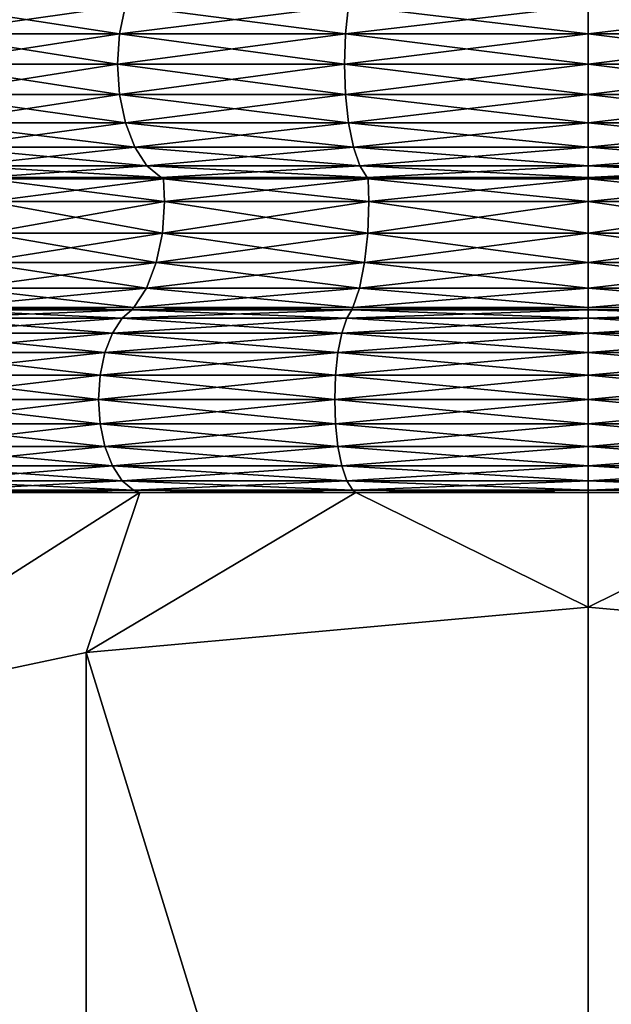
# Model space of a CAD drawing. Extents: x -1.3 to 1.7, y -35.5 to 0.
# Drawn here: x -0.5 to 0.3, y -3.8 to -2.6 of the extents above; entities that cross this region are included whole.
import ezdxf

# ---------------------------------------------------------------- set-up
doc = ezdxf.new("R2010")
doc.units = 0
doc.header["$MEASUREMENT"] = 0
doc.layers.add('DEFAULT', color=7, linetype='CONTINUOUS')

msp = doc.modelspace()

# ---------------------------------------------------------------- linework, layer by layer
at = {"layer": 'DEFAULT'}
for points in [[(-0.3761, -2.5444, 1.0729), (-0.6239, -2.5444, 0.8827), (-0.6347, -2.581, 0.8934)], [(-0.3761, -2.5444, 1.0729), (-0.6347, -2.581, 0.8934), (-0.3837, -2.581, 1.086)], [(-0.6239, -2.5444, -0.8097), (-0.3837, -2.581, -1.013), (-0.6347, -2.581, -0.8204)], [(-0.6239, -2.5444, -0.8097), (-0.3761, -2.5444, -0.9998), (-0.3837, -2.581, -1.013)], [(-0.0875, -2.5444, 1.1924), (-0.3761, -2.5444, 1.0729), (-0.3837, -2.581, 1.086)], [(-0.0875, -2.5444, 1.1924), (-0.3837, -2.581, 1.086), (-0.0914, -2.581, 1.2071)], [(-0.0914, -2.581, -1.134), (-0.3837, -2.581, -1.013), (-0.3761, -2.5444, -0.9998)], [(-0.0875, -2.5444, -1.1194), (-0.0914, -2.581, -1.134), (-0.3761, -2.5444, -0.9998)], [(0.2222, -2.581, -1.1753), (-0.0914, -2.581, -1.134), (-0.0875, -2.5444, -1.1194)], [(0.2222, -2.5444, 1.2332), (-0.0875, -2.5444, 1.1924), (-0.0914, -2.581, 1.2071)], [(0.2222, -2.5444, 1.2332), (-0.0914, -2.581, 1.2071), (0.2222, -2.581, 1.2484)], [(0.2222, -2.5444, -1.1602), (0.2222, -2.581, -1.1753), (-0.0875, -2.5444, -1.1194)], [(0.2222, -2.5444, -1.1602), (0.532, -2.5444, -1.1194), (0.5359, -2.581, -1.134)], [(0.2222, -2.5444, -1.1602), (0.5359, -2.581, -1.134), (0.2222, -2.581, -1.1753)], [(0.532, -2.5444, 1.1924), (0.2222, -2.5444, 1.2332), (0.2222, -2.581, 1.2484)], [(0.532, -2.5444, 1.1924), (0.2222, -2.581, 1.2484), (0.5359, -2.581, 1.2071)], [(-0.3863, -2.6203, 1.0905), (-0.3837, -2.581, 1.086), (-0.6383, -2.6203, 0.8971)], [(-0.3837, -2.581, 1.086), (-0.6347, -2.581, 0.8934), (-0.6383, -2.6203, 0.8971)], [(-0.6383, -2.6203, -0.824), (-0.6347, -2.581, -0.8204), (-0.3863, -2.6203, -1.0174)], [(-0.6347, -2.581, -0.8204), (-0.3837, -2.581, -1.013), (-0.3863, -2.6203, -1.0174)], [(-0.0927, -2.6203, 1.2121), (-0.0914, -2.581, 1.2071), (-0.3863, -2.6203, 1.0905)], [(-0.0914, -2.581, 1.2071), (-0.3837, -2.581, 1.086), (-0.3863, -2.6203, 1.0905)], [(-0.0927, -2.6203, -1.139), (-0.3863, -2.6203, -1.0174), (-0.3837, -2.581, -1.013)], [(-0.0914, -2.581, -1.134), (-0.0927, -2.6203, -1.139), (-0.3837, -2.581, -1.013)], [(0.2222, -2.6203, -1.1805), (-0.0927, -2.6203, -1.139), (-0.0914, -2.581, -1.134)], [(0.2222, -2.6203, 1.2535), (0.2222, -2.581, 1.2484), (-0.0927, -2.6203, 1.2121)], [(0.2222, -2.581, 1.2484), (-0.0914, -2.581, 1.2071), (-0.0927, -2.6203, 1.2121)], [(0.2222, -2.581, -1.1753), (0.2222, -2.6203, -1.1805), (-0.0914, -2.581, -1.134)], [(0.2222, -2.6203, -1.1805), (0.2222, -2.581, -1.1753), (0.5372, -2.6203, -1.139)], [(0.5372, -2.6203, 1.2121), (0.5359, -2.581, 1.2071), (0.2222, -2.6203, 1.2535)], [(0.5359, -2.581, 1.2071), (0.2222, -2.581, 1.2484), (0.2222, -2.6203, 1.2535)], [(0.2222, -2.581, -1.1753), (0.5359, -2.581, -1.134), (0.5372, -2.6203, -1.139)], [(-0.3863, -2.6203, 1.0905), (-0.6383, -2.6203, 0.8971), (-0.6347, -2.6596, 0.8934)], [(-0.6383, -2.6203, -0.824), (-0.3863, -2.6203, -1.0174), (-0.3837, -2.6596, -1.013)], [(-0.6383, -2.6203, -0.824), (-0.3837, -2.6596, -1.013), (-0.6347, -2.6596, -0.8204)], [(-0.3863, -2.6203, 1.0905), (-0.6347, -2.6596, 0.8934), (-0.3837, -2.6596, 1.086)], [(-0.0927, -2.6203, 1.2121), (-0.3863, -2.6203, 1.0905), (-0.3837, -2.6596, 1.086)], [(-0.0927, -2.6203, -1.139), (-0.0914, -2.6596, -1.134), (-0.3863, -2.6203, -1.0174)], [(-0.0914, -2.6596, -1.134), (-0.3837, -2.6596, -1.013), (-0.3863, -2.6203, -1.0174)], [(-0.0927, -2.6203, 1.2121), (-0.3837, -2.6596, 1.086), (-0.0914, -2.6596, 1.2071)], [(0.2222, -2.6203, -1.1805), (0.2222, -2.6596, -1.1753), (-0.0927, -2.6203, -1.139)], [(0.2222, -2.6596, -1.1753), (-0.0914, -2.6596, -1.134), (-0.0927, -2.6203, -1.139)], [(0.2222, -2.6203, 1.2535), (-0.0927, -2.6203, 1.2121), (-0.0914, -2.6596, 1.2071)], [(0.2222, -2.6203, 1.2535), (-0.0914, -2.6596, 1.2071), (0.2222, -2.6596, 1.2484)], [(0.2222, -2.6203, -1.1805), (0.5372, -2.6203, -1.139), (0.5359, -2.6596, -1.134)], [(0.2222, -2.6203, -1.1805), (0.5359, -2.6596, -1.134), (0.2222, -2.6596, -1.1753)], [(0.5372, -2.6203, 1.2121), (0.2222, -2.6203, 1.2535), (0.2222, -2.6596, 1.2484)], [(0.5372, -2.6203, 1.2121), (0.2222, -2.6596, 1.2484), (0.5359, -2.6596, 1.2071)], [(-0.3837, -2.6596, 1.086), (-0.6347, -2.6596, 0.8934), (-0.6239, -2.6962, 0.8827)], [(-0.6239, -2.6962, -0.8097), (-0.6347, -2.6596, -0.8204), (-0.3761, -2.6962, -0.9998)], [(-0.6347, -2.6596, -0.8204), (-0.3837, -2.6596, -1.013), (-0.3761, -2.6962, -0.9998)], [(-0.3761, -2.6962, 1.0729), (-0.3837, -2.6596, 1.086), (-0.6239, -2.6962, 0.8827)], [(-0.0914, -2.6596, 1.2071), (-0.3837, -2.6596, 1.086), (-0.3761, -2.6962, 1.0729)], [(-0.0875, -2.6962, -1.1194), (-0.3761, -2.6962, -0.9998), (-0.3837, -2.6596, -1.013)], [(-0.0875, -2.6962, -1.1194), (-0.3837, -2.6596, -1.013), (-0.0914, -2.6596, -1.134)], [(-0.0875, -2.6962, 1.1924), (-0.0914, -2.6596, 1.2071), (-0.3761, -2.6962, 1.0729)], [(0.2222, -2.6596, -1.1753), (0.2222, -2.6962, -1.1602), (-0.0914, -2.6596, -1.134)], [(0.2222, -2.6962, -1.1602), (-0.0875, -2.6962, -1.1194), (-0.0914, -2.6596, -1.134)], [(0.2222, -2.6596, 1.2484), (-0.0914, -2.6596, 1.2071), (-0.0875, -2.6962, 1.1924)], [(0.2222, -2.6962, 1.2332), (0.2222, -2.6596, 1.2484), (-0.0875, -2.6962, 1.1924)], [(0.2222, -2.6962, -1.1602), (0.2222, -2.6596, -1.1753), (0.532, -2.6962, -1.1194)], [(0.532, -2.6962, 1.1924), (0.5359, -2.6596, 1.2071), (0.2222, -2.6962, 1.2332)], [(0.5359, -2.6596, 1.2071), (0.2222, -2.6596, 1.2484), (0.2222, -2.6962, 1.2332)], [(0.2222, -2.6596, -1.1753), (0.5359, -2.6596, -1.134), (0.532, -2.6962, -1.1194)], [(-0.3761, -2.6962, 1.0729), (-0.6239, -2.6962, 0.8827), (-0.6069, -2.7276, 0.8657)], [(-0.6239, -2.6962, -0.8097), (-0.3761, -2.6962, -0.9998), (-0.364, -2.7276, -0.9789)], [(-0.6239, -2.6962, -0.8097), (-0.364, -2.7276, -0.9789), (-0.6069, -2.7276, -0.7926)], [(-0.3761, -2.6962, 1.0729), (-0.6069, -2.7276, 0.8657), (-0.364, -2.7276, 1.052)], [(-0.0812, -2.7276, -1.0961), (-0.364, -2.7276, -0.9789), (-0.3761, -2.6962, -0.9998)], [(-0.0812, -2.7276, -1.0961), (-0.3761, -2.6962, -0.9998), (-0.0875, -2.6962, -1.1194)], [(-0.0875, -2.6962, 1.1924), (-0.3761, -2.6962, 1.0729), (-0.364, -2.7276, 1.052)], [(-0.0875, -2.6962, 1.1924), (-0.364, -2.7276, 1.052), (-0.0812, -2.7276, 1.1691)], [(0.2222, -2.6962, -1.1602), (0.2222, -2.7276, -1.136), (-0.0875, -2.6962, -1.1194)], [(0.2222, -2.7276, -1.136), (-0.0812, -2.7276, -1.0961), (-0.0875, -2.6962, -1.1194)], [(0.2222, -2.6962, 1.2332), (-0.0875, -2.6962, 1.1924), (-0.0812, -2.7276, 1.1691)], [(0.2222, -2.6962, 1.2332), (-0.0812, -2.7276, 1.1691), (0.2222, -2.7276, 1.2091)], [(0.2222, -2.6962, -1.1602), (0.532, -2.6962, -1.1194), (0.5257, -2.7276, -1.0961)], [(0.2222, -2.6962, -1.1602), (0.5257, -2.7276, -1.0961), (0.2222, -2.7276, -1.136)], [(0.532, -2.6962, 1.1924), (0.2222, -2.6962, 1.2332), (0.2222, -2.7276, 1.2091)], [(0.532, -2.6962, 1.1924), (0.2222, -2.7276, 1.2091), (0.5257, -2.7276, 1.1691)], [(-0.5847, -2.7517, 0.8434), (-0.364, -2.7276, 1.052), (-0.6069, -2.7276, 0.8657)], [(-0.5847, -2.7517, -0.7704), (-0.6069, -2.7276, -0.7926), (-0.3483, -2.7517, -0.9517)], [(-0.3483, -2.7517, -0.9517), (-0.6069, -2.7276, -0.7926), (-0.364, -2.7276, -0.9789)], [(-0.3483, -2.7517, 1.0248), (-0.364, -2.7276, 1.052), (-0.5847, -2.7517, 0.8434)], [(-0.0812, -2.7276, -1.0961), (-0.0731, -2.7517, -1.0657), (-0.364, -2.7276, -0.9789)], [(-0.3483, -2.7517, 1.0248), (-0.0812, -2.7276, 1.1691), (-0.364, -2.7276, 1.052)], [(-0.3483, -2.7517, -0.9517), (-0.364, -2.7276, -0.9789), (-0.0731, -2.7517, -1.0657)], [(-0.0731, -2.7517, 1.1388), (-0.0812, -2.7276, 1.1691), (-0.3483, -2.7517, 1.0248)], [(0.2222, -2.7276, -1.136), (0.2222, -2.7517, -1.1046), (-0.0812, -2.7276, -1.0961)], [(-0.0812, -2.7276, -1.0961), (0.2222, -2.7517, -1.1046), (-0.0731, -2.7517, -1.0657)], [(-0.0731, -2.7517, 1.1388), (0.2222, -2.7276, 1.2091), (-0.0812, -2.7276, 1.1691)], [(0.2222, -2.7517, 1.1777), (0.2222, -2.7276, 1.2091), (-0.0731, -2.7517, 1.1388)], [(0.2222, -2.7517, -1.1046), (0.2222, -2.7276, -1.136), (0.5176, -2.7517, -1.0657)], [(0.5176, -2.7517, 1.1388), (0.5257, -2.7276, 1.1691), (0.2222, -2.7517, 1.1777)], [(0.2222, -2.7517, 1.1777), (0.5257, -2.7276, 1.1691), (0.2222, -2.7276, 1.2091)], [(0.2222, -2.7276, -1.136), (0.5257, -2.7276, -1.0961), (0.5176, -2.7517, -1.0657)], [(-0.5588, -2.7669, -0.7445), (-0.5847, -2.7517, -0.7704), (-0.33, -2.7669, -0.92)], [(-0.5588, -2.7669, 0.8176), (-0.3483, -2.7517, 1.0248), (-0.5847, -2.7517, 0.8434)], [(-0.5847, -2.7517, -0.7704), (-0.3483, -2.7517, -0.9517), (-0.33, -2.7669, -0.92)], [(-0.5588, -2.7669, 0.8176), (-0.33, -2.7669, 0.9931), (-0.3483, -2.7517, 1.0248)], [(-0.0636, -2.7669, -1.0304), (-0.33, -2.7669, -0.92), (-0.3483, -2.7517, -0.9517)], [(-0.0636, -2.7669, -1.0304), (-0.3483, -2.7517, -0.9517), (-0.0731, -2.7517, -1.0657)], [(-0.0731, -2.7517, 1.1388), (-0.3483, -2.7517, 1.0248), (-0.33, -2.7669, 0.9931)], [(-0.0636, -2.7669, 1.1034), (-0.0731, -2.7517, 1.1388), (-0.33, -2.7669, 0.9931)], [(-0.0636, -2.7669, -1.0304), (-0.0731, -2.7517, -1.0657), (0.2222, -2.7669, -1.068)], [(-0.0636, -2.7669, 1.1034), (0.2222, -2.7517, 1.1777), (-0.0731, -2.7517, 1.1388)], [(-0.0731, -2.7517, -1.0657), (0.2222, -2.7517, -1.1046), (0.2222, -2.7669, -1.068)], [(-0.0636, -2.7669, 1.1034), (0.2222, -2.7669, 1.1411), (0.2222, -2.7517, 1.1777)], [(0.5081, -2.7669, -1.0304), (0.2222, -2.7669, -1.068), (0.2222, -2.7517, -1.1046)], [(0.5081, -2.7669, -1.0304), (0.2222, -2.7517, -1.1046), (0.5176, -2.7517, -1.0657)], [(0.5081, -2.7669, 1.1034), (0.5176, -2.7517, 1.1388), (0.2222, -2.7669, 1.1411)], [(0.5176, -2.7517, 1.1388), (0.2222, -2.7517, 1.1777), (0.2222, -2.7669, 1.1411)], [(-0.5543, -2.7684, -0.74), (-0.5588, -2.7669, -0.7445), (-0.3268, -2.7684, -0.9145)], [(-0.5588, -2.7669, -0.7445), (-0.33, -2.7669, -0.92), (-0.3268, -2.7684, -0.9145)], [(-0.5588, -2.7669, 0.8176), (-0.5543, -2.7684, 0.813), (-0.33, -2.7669, 0.9931)], [(-0.3268, -2.7684, 0.9876), (-0.33, -2.7669, 0.9931), (-0.5543, -2.7684, 0.813)], [(-0.5543, -2.7684, 0.813), (-0.5523, -2.7977, 0.8111), (-0.3268, -2.7684, 0.9876)], [(-0.5523, -2.7977, -0.7381), (-0.5543, -2.7684, -0.74), (-0.3255, -2.7977, -0.9121)], [(-0.5543, -2.7684, -0.74), (-0.3268, -2.7684, -0.9145), (-0.3255, -2.7977, -0.9121)], [(-0.5523, -2.7977, 0.8111), (-0.3255, -2.7977, 0.9852), (-0.3268, -2.7684, 0.9876)], [(-0.0636, -2.7669, -1.0304), (-0.062, -2.7684, -1.0242), (-0.33, -2.7669, -0.92)], [(-0.0636, -2.7669, 1.1034), (-0.33, -2.7669, 0.9931), (-0.3268, -2.7684, 0.9876)], [(-0.3268, -2.7684, -0.9145), (-0.33, -2.7669, -0.92), (-0.062, -2.7684, -1.0242)], [(-0.062, -2.7684, 1.0973), (-0.0636, -2.7669, 1.1034), (-0.3268, -2.7684, 0.9876)], [(-0.062, -2.7684, -1.0242), (-0.0613, -2.7977, -1.0216), (-0.3268, -2.7684, -0.9145)], [(-0.0613, -2.7977, -1.0216), (-0.3255, -2.7977, -0.9121), (-0.3268, -2.7684, -0.9145)], [(-0.062, -2.7684, 1.0973), (-0.3268, -2.7684, 0.9876), (-0.3255, -2.7977, 0.9852)], [(-0.0613, -2.7977, 1.0946), (-0.062, -2.7684, 1.0973), (-0.3255, -2.7977, 0.9852)], [(-0.062, -2.7684, -1.0242), (-0.0636, -2.7669, -1.0304), (0.2222, -2.7684, -1.0616)], [(-0.0636, -2.7669, -1.0304), (0.2222, -2.7669, -1.068), (0.2222, -2.7684, -1.0616)], [(-0.0636, -2.7669, 1.1034), (-0.062, -2.7684, 1.0973), (0.2222, -2.7669, 1.1411)], [(0.2222, -2.7684, 1.1347), (0.2222, -2.7669, 1.1411), (-0.062, -2.7684, 1.0973)], [(-0.062, -2.7684, 1.0973), (-0.0613, -2.7977, 1.0946), (0.2222, -2.7684, 1.1347)], [(-0.0613, -2.7977, -1.0216), (-0.062, -2.7684, -1.0242), (0.2222, -2.7977, -1.0589)], [(0.2222, -2.7684, -1.0616), (0.2222, -2.7977, -1.0589), (-0.062, -2.7684, -1.0242)], [(-0.0613, -2.7977, 1.0946), (0.2222, -2.7977, 1.132), (0.2222, -2.7684, 1.1347)], [(0.5081, -2.7669, -1.0304), (0.5065, -2.7684, -1.0242), (0.2222, -2.7669, -1.068)], [(0.5065, -2.7684, 1.0973), (0.5081, -2.7669, 1.1034), (0.2222, -2.7684, 1.1347)], [(0.5081, -2.7669, 1.1034), (0.2222, -2.7669, 1.1411), (0.2222, -2.7684, 1.1347)], [(0.2222, -2.7684, -1.0616), (0.2222, -2.7669, -1.068), (0.5065, -2.7684, -1.0242)], [(0.5058, -2.7977, 1.0946), (0.5065, -2.7684, 1.0973), (0.2222, -2.7977, 1.132)], [(0.5065, -2.7684, -1.0242), (0.5058, -2.7977, -1.0216), (0.2222, -2.7684, -1.0616)], [(0.5058, -2.7977, -1.0216), (0.2222, -2.7977, -1.0589), (0.2222, -2.7684, -1.0616)], [(0.5065, -2.7684, 1.0973), (0.2222, -2.7684, 1.1347), (0.2222, -2.7977, 1.132)], [(-0.5523, -2.7977, 0.8111), (-0.5562, -2.8388, 0.8149), (-0.3255, -2.7977, 0.9852)], [(-0.5523, -2.7977, -0.7381), (-0.3282, -2.8388, -0.9168), (-0.5562, -2.8388, -0.7419)], [(-0.3282, -2.8388, 0.9899), (-0.3255, -2.7977, 0.9852), (-0.5562, -2.8388, 0.8149)], [(-0.5523, -2.7977, -0.7381), (-0.3255, -2.7977, -0.9121), (-0.3282, -2.8388, -0.9168)], [(-0.0613, -2.7977, 1.0946), (-0.3255, -2.7977, 0.9852), (-0.3282, -2.8388, 0.9899)], [(-0.0613, -2.7977, 1.0946), (-0.3282, -2.8388, 0.9899), (-0.0627, -2.8388, 1.0998)], [(-0.3282, -2.8388, -0.9168), (-0.3255, -2.7977, -0.9121), (-0.0627, -2.8388, -1.0268)], [(-0.0613, -2.7977, -1.0216), (-0.0627, -2.8388, -1.0268), (-0.3255, -2.7977, -0.9121)], [(-0.0613, -2.7977, 1.0946), (-0.0627, -2.8388, 1.0998), (0.2222, -2.7977, 1.132)], [(-0.0613, -2.7977, -1.0216), (0.2222, -2.8388, -1.0643), (-0.0627, -2.8388, -1.0268)], [(0.2222, -2.8388, 1.1374), (0.2222, -2.7977, 1.132), (-0.0627, -2.8388, 1.0998)], [(-0.0613, -2.7977, -1.0216), (0.2222, -2.7977, -1.0589), (0.2222, -2.8388, -1.0643)], [(0.5058, -2.7977, 1.0946), (0.2222, -2.7977, 1.132), (0.2222, -2.8388, 1.1374)], [(0.5058, -2.7977, 1.0946), (0.2222, -2.8388, 1.1374), (0.5072, -2.8388, 1.0998)], [(0.5058, -2.7977, -1.0216), (0.5072, -2.8388, -1.0268), (0.2222, -2.7977, -1.0589)], [(0.2222, -2.8388, -1.0643), (0.2222, -2.7977, -1.0589), (0.5072, -2.8388, -1.0268)], [(-0.3282, -2.8388, 0.9899), (-0.5562, -2.8388, 0.8149), (-0.5674, -2.877, 0.8261)], [(-0.3282, -2.8388, 0.9899), (-0.5674, -2.877, 0.8261), (-0.3361, -2.877, 1.0036)], [(-0.3361, -2.877, -0.9305), (-0.5674, -2.877, -0.7531), (-0.5562, -2.8388, -0.7419)], [(-0.3282, -2.8388, -0.9168), (-0.3361, -2.877, -0.9305), (-0.5562, -2.8388, -0.7419)], [(-0.3282, -2.8388, -0.9168), (-0.0668, -2.877, -1.0421), (-0.3361, -2.877, -0.9305)], [(-0.3282, -2.8388, 0.9899), (-0.3361, -2.877, 1.0036), (-0.0627, -2.8388, 1.0998)], [(-0.3361, -2.877, 1.0036), (-0.0668, -2.877, 1.1152), (-0.0627, -2.8388, 1.0998)], [(-0.3282, -2.8388, -0.9168), (-0.0627, -2.8388, -1.0268), (-0.0668, -2.877, -1.0421)], [(0.2222, -2.8388, 1.1374), (-0.0627, -2.8388, 1.0998), (-0.0668, -2.877, 1.1152)], [(0.2222, -2.8388, 1.1374), (-0.0668, -2.877, 1.1152), (0.2222, -2.877, 1.1532)], [(0.2222, -2.877, -1.0801), (-0.0668, -2.877, -1.0421), (-0.0627, -2.8388, -1.0268)], [(0.2222, -2.8388, -1.0643), (0.2222, -2.877, -1.0801), (-0.0627, -2.8388, -1.0268)], [(0.2222, -2.8388, -1.0643), (0.5072, -2.8388, -1.0268), (0.5113, -2.877, -1.0421)], [(0.2222, -2.8388, -1.0643), (0.5113, -2.877, -1.0421), (0.2222, -2.877, -1.0801)], [(0.2222, -2.8388, 1.1374), (0.2222, -2.877, 1.1532), (0.5072, -2.8388, 1.0998)], [(0.2222, -2.877, 1.1532), (0.5113, -2.877, 1.1152), (0.5072, -2.8388, 1.0998)], [(-0.5674, -2.877, -0.7531), (-0.3487, -2.9099, -0.9524), (-0.5852, -2.9099, -0.7709)], [(-0.5674, -2.877, 0.8261), (-0.5852, -2.9099, 0.844), (-0.3361, -2.877, 1.0036)], [(-0.3361, -2.877, 1.0036), (-0.5852, -2.9099, 0.844), (-0.3487, -2.9099, 1.0254)], [(-0.3361, -2.877, -0.9305), (-0.3487, -2.9099, -0.9524), (-0.5674, -2.877, -0.7531)], [(-0.3361, -2.877, -0.9305), (-0.0733, -2.9099, -1.0664), (-0.3487, -2.9099, -0.9524)], [(-0.3361, -2.877, 1.0036), (-0.3487, -2.9099, 1.0254), (-0.0668, -2.877, 1.1152)], [(-0.0668, -2.877, 1.1152), (-0.3487, -2.9099, 1.0254), (-0.0733, -2.9099, 1.1395)], [(-0.3361, -2.877, -0.9305), (-0.0668, -2.877, -1.0421), (-0.0733, -2.9099, -1.0664)], [(0.2222, -2.9099, -1.1053), (-0.0733, -2.9099, -1.0664), (-0.0668, -2.877, -1.0421)], [(-0.0668, -2.877, 1.1152), (-0.0733, -2.9099, 1.1395), (0.2222, -2.877, 1.1532)], [(0.2222, -2.877, 1.1532), (-0.0733, -2.9099, 1.1395), (0.2222, -2.9099, 1.1784)], [(0.2222, -2.877, -1.0801), (0.2222, -2.9099, -1.1053), (-0.0668, -2.877, -1.0421)], [(0.2222, -2.9099, -1.1053), (0.2222, -2.877, -1.0801), (0.5178, -2.9099, -1.0664)], [(0.5178, -2.9099, -1.0664), (0.2222, -2.877, -1.0801), (0.5113, -2.877, -1.0421)], [(0.2222, -2.877, 1.1532), (0.2222, -2.9099, 1.1784), (0.5113, -2.877, 1.1152)], [(0.5113, -2.877, 1.1152), (0.2222, -2.9099, 1.1784), (0.5178, -2.9099, 1.1395)], [(-0.6084, -2.9351, -0.7941), (-0.5852, -2.9099, -0.7709), (-0.3651, -2.9351, -0.9808)], [(-0.6084, -2.9351, 0.8672), (-0.3651, -2.9351, 1.0539), (-0.3487, -2.9099, 1.0254)], [(-0.6084, -2.9351, 0.8672), (-0.3487, -2.9099, 1.0254), (-0.5852, -2.9099, 0.844)], [(-0.5852, -2.9099, -0.7709), (-0.3487, -2.9099, -0.9524), (-0.3651, -2.9351, -0.9808)], [(-0.0818, -2.9351, -1.0982), (-0.3651, -2.9351, -0.9808), (-0.3487, -2.9099, -0.9524)], [(-0.0818, -2.9351, 1.1712), (-0.0733, -2.9099, 1.1395), (-0.3651, -2.9351, 1.0539)], [(-0.0733, -2.9099, 1.1395), (-0.3487, -2.9099, 1.0254), (-0.3651, -2.9351, 1.0539)], [(-0.0818, -2.9351, -1.0982), (-0.3487, -2.9099, -0.9524), (-0.0733, -2.9099, -1.0664)], [(-0.0818, -2.9351, -1.0982), (-0.0733, -2.9099, -1.0664), (0.2222, -2.9351, -1.1382)], [(-0.0818, -2.9351, 1.1712), (0.2222, -2.9351, 1.2112), (0.2222, -2.9099, 1.1784)], [(-0.0818, -2.9351, 1.1712), (0.2222, -2.9099, 1.1784), (-0.0733, -2.9099, 1.1395)], [(0.2222, -2.9351, -1.1382), (-0.0733, -2.9099, -1.0664), (0.2222, -2.9099, -1.1053)], [(0.5263, -2.9351, -1.0982), (0.2222, -2.9351, -1.1382), (0.2222, -2.9099, -1.1053)], [(0.5263, -2.9351, -1.0982), (0.2222, -2.9099, -1.1053), (0.5178, -2.9099, -1.0664)], [(0.5263, -2.9351, 1.1712), (0.5178, -2.9099, 1.1395), (0.2222, -2.9351, 1.2112)], [(0.5178, -2.9099, 1.1395), (0.2222, -2.9099, 1.1784), (0.2222, -2.9351, 1.2112)], [(-0.6123, -2.9381, 0.871), (-0.6299, -2.949, 0.8887), (-0.3678, -2.9381, 1.0586)], [(-0.6299, -2.949, 0.8887), (-0.3803, -2.949, 1.0802), (-0.3678, -2.9381, 1.0586)], [(-0.6299, -2.949, -0.8156), (-0.6123, -2.9381, -0.798), (-0.3803, -2.949, -1.0071)], [(-0.6123, -2.9381, -0.798), (-0.6084, -2.9351, -0.7941), (-0.3678, -2.9381, -0.9855)], [(-0.6084, -2.9351, 0.8672), (-0.6123, -2.9381, 0.871), (-0.3651, -2.9351, 1.0539)], [(-0.3678, -2.9381, 1.0586), (-0.3651, -2.9351, 1.0539), (-0.6123, -2.9381, 0.871)], [(-0.3678, -2.9381, -0.9855), (-0.3803, -2.949, -1.0071), (-0.6123, -2.9381, -0.798)], [(-0.6084, -2.9351, -0.7941), (-0.3651, -2.9351, -0.9808), (-0.3678, -2.9381, -0.9855)], [(-0.0897, -2.949, 1.2006), (-0.0832, -2.9381, 1.1765), (-0.3803, -2.949, 1.0802)], [(-0.0897, -2.949, -1.1275), (-0.3803, -2.949, -1.0071), (-0.3678, -2.9381, -0.9855)], [(-0.3678, -2.9381, 1.0586), (-0.3803, -2.949, 1.0802), (-0.0832, -2.9381, 1.1765)], [(-0.0832, -2.9381, 1.1765), (-0.0818, -2.9351, 1.1712), (-0.3678, -2.9381, 1.0586)], [(-0.0818, -2.9351, 1.1712), (-0.3651, -2.9351, 1.0539), (-0.3678, -2.9381, 1.0586)], [(-0.3678, -2.9381, -0.9855), (-0.3651, -2.9351, -0.9808), (-0.0832, -2.9381, -1.1034)], [(-0.0832, -2.9381, -1.1034), (-0.0897, -2.949, -1.1275), (-0.3678, -2.9381, -0.9855)], [(-0.0818, -2.9351, -1.0982), (-0.0832, -2.9381, -1.1034), (-0.3651, -2.9351, -0.9808)], [(-0.0832, -2.9381, 1.1765), (-0.0897, -2.949, 1.2006), (0.2222, -2.9381, 1.2167)], [(-0.0897, -2.949, 1.2006), (0.2222, -2.949, 1.2417), (0.2222, -2.9381, 1.2167)], [(-0.0897, -2.949, -1.1275), (-0.0832, -2.9381, -1.1034), (0.2222, -2.949, -1.1686)], [(-0.0832, -2.9381, -1.1034), (-0.0818, -2.9351, -1.0982), (0.2222, -2.9381, -1.1436)], [(-0.0818, -2.9351, 1.1712), (-0.0832, -2.9381, 1.1765), (0.2222, -2.9351, 1.2112)], [(0.2222, -2.9381, 1.2167), (0.2222, -2.9351, 1.2112), (-0.0832, -2.9381, 1.1765)], [(0.2222, -2.9381, -1.1436), (0.2222, -2.949, -1.1686), (-0.0832, -2.9381, -1.1034)], [(-0.0818, -2.9351, -1.0982), (0.2222, -2.9351, -1.1382), (0.2222, -2.9381, -1.1436)], [(0.5263, -2.9351, -1.0982), (0.5277, -2.9381, -1.1034), (0.2222, -2.9351, -1.1382)], [(0.5277, -2.9381, 1.1765), (0.5263, -2.9351, 1.1712), (0.2222, -2.9381, 1.2167)], [(0.5263, -2.9351, 1.1712), (0.2222, -2.9351, 1.2112), (0.2222, -2.9381, 1.2167)], [(0.2222, -2.9381, -1.1436), (0.2222, -2.9351, -1.1382), (0.5277, -2.9381, -1.1034)], [(0.5342, -2.949, 1.2006), (0.5277, -2.9381, 1.1765), (0.2222, -2.949, 1.2417)], [(0.5277, -2.9381, -1.1034), (0.5342, -2.949, -1.1275), (0.2222, -2.9381, -1.1436)], [(0.5342, -2.949, -1.1275), (0.2222, -2.949, -1.1686), (0.2222, -2.9381, -1.1436)], [(0.2222, -2.9381, 1.2167), (0.2222, -2.949, 1.2417), (0.5277, -2.9381, 1.1765)], [(-0.6299, -2.949, 0.8887), (-0.6477, -2.9682, 0.9065), (-0.3803, -2.949, 1.0802)], [(-0.6299, -2.949, -0.8156), (-0.3929, -2.9682, -1.0289), (-0.6477, -2.9682, -0.8334)], [(-0.3803, -2.949, 1.0802), (-0.6477, -2.9682, 0.9065), (-0.3929, -2.9682, 1.102)], [(-0.6299, -2.949, -0.8156), (-0.3803, -2.949, -1.0071), (-0.3929, -2.9682, -1.0289)], [(-0.0897, -2.949, 1.2006), (-0.3803, -2.949, 1.0802), (-0.3929, -2.9682, 1.102)], [(-0.0897, -2.949, 1.2006), (-0.3929, -2.9682, 1.102), (-0.0962, -2.9682, 1.2249)], [(-0.3803, -2.949, -1.0071), (-0.0962, -2.9682, -1.1518), (-0.3929, -2.9682, -1.0289)], [(-0.0897, -2.949, -1.1275), (-0.0962, -2.9682, -1.1518), (-0.3803, -2.949, -1.0071)], [(-0.0897, -2.949, 1.2006), (-0.0962, -2.9682, 1.2249), (0.2222, -2.949, 1.2417)], [(-0.0897, -2.949, -1.1275), (0.2222, -2.9682, -1.1937), (-0.0962, -2.9682, -1.1518)], [(0.2222, -2.949, 1.2417), (-0.0962, -2.9682, 1.2249), (0.2222, -2.9682, 1.2668)], [(-0.0897, -2.949, -1.1275), (0.2222, -2.949, -1.1686), (0.2222, -2.9682, -1.1937)], [(0.5342, -2.949, 1.2006), (0.2222, -2.949, 1.2417), (0.2222, -2.9682, 1.2668)], [(0.5342, -2.949, 1.2006), (0.2222, -2.9682, 1.2668), (0.5407, -2.9682, 1.2249)], [(0.5342, -2.949, -1.1275), (0.5407, -2.9682, -1.1518), (0.2222, -2.949, -1.1686)], [(0.2222, -2.949, -1.1686), (0.5407, -2.9682, -1.1518), (0.2222, -2.9682, -1.1937)], [(-0.4025, -2.9934, 1.1187), (-0.3929, -2.9682, 1.102), (-0.6613, -2.9934, 0.9201)], [(-0.3929, -2.9682, 1.102), (-0.6477, -2.9682, 0.9065), (-0.6613, -2.9934, 0.9201)], [(-0.6613, -2.9934, -0.847), (-0.6477, -2.9682, -0.8334), (-0.4025, -2.9934, -1.0456)], [(-0.6477, -2.9682, -0.8334), (-0.3929, -2.9682, -1.0289), (-0.4025, -2.9934, -1.0456)], [(-0.1012, -2.9934, 1.2435), (-0.0962, -2.9682, 1.2249), (-0.4025, -2.9934, 1.1187)], [(-0.0962, -2.9682, 1.2249), (-0.3929, -2.9682, 1.102), (-0.4025, -2.9934, 1.1187)], [(-0.1012, -2.9934, -1.1704), (-0.4025, -2.9934, -1.0456), (-0.3929, -2.9682, -1.0289)], [(-0.0962, -2.9682, -1.1518), (-0.1012, -2.9934, -1.1704), (-0.3929, -2.9682, -1.0289)], [(0.2222, -2.9934, -1.213), (-0.1012, -2.9934, -1.1704), (-0.0962, -2.9682, -1.1518)], [(0.2222, -2.9934, 1.2861), (0.2222, -2.9682, 1.2668), (-0.1012, -2.9934, 1.2435)], [(0.2222, -2.9682, 1.2668), (-0.0962, -2.9682, 1.2249), (-0.1012, -2.9934, 1.2435)], [(0.2222, -2.9682, -1.1937), (0.2222, -2.9934, -1.213), (-0.0962, -2.9682, -1.1518)], [(0.2222, -2.9934, -1.213), (0.2222, -2.9682, -1.1937), (0.5456, -2.9934, -1.1704)], [(0.5456, -2.9934, 1.2435), (0.5407, -2.9682, 1.2249), (0.2222, -2.9934, 1.2861)], [(0.5407, -2.9682, 1.2249), (0.2222, -2.9682, 1.2668), (0.2222, -2.9934, 1.2861)], [(0.2222, -2.9682, -1.1937), (0.5407, -2.9682, -1.1518), (0.5456, -2.9934, -1.1704)], [(-0.4025, -2.9934, 1.1187), (-0.6613, -2.9934, 0.9201), (-0.6699, -3.0226, 0.9286)], [(-0.4025, -2.9934, 1.1187), (-0.6699, -3.0226, 0.9286), (-0.4086, -3.0226, 1.1291)], [(-0.6613, -2.9934, -0.847), (-0.4086, -3.0226, -1.0561), (-0.6699, -3.0226, -0.8556)], [(-0.6613, -2.9934, -0.847), (-0.4025, -2.9934, -1.0456), (-0.4086, -3.0226, -1.0561)], [(-0.1012, -2.9934, 1.2435), (-0.4025, -2.9934, 1.1187), (-0.4086, -3.0226, 1.1291)], [(-0.1012, -2.9934, 1.2435), (-0.4086, -3.0226, 1.1291), (-0.1043, -3.0226, 1.2552)], [(-0.1043, -3.0226, -1.1821), (-0.4086, -3.0226, -1.0561), (-0.4025, -2.9934, -1.0456)], [(-0.1012, -2.9934, -1.1704), (-0.1043, -3.0226, -1.1821), (-0.4025, -2.9934, -1.0456)], [(0.2222, -3.0226, -1.2251), (-0.1043, -3.0226, -1.1821), (-0.1012, -2.9934, -1.1704)], [(0.2222, -2.9934, 1.2861), (-0.1012, -2.9934, 1.2435), (-0.1043, -3.0226, 1.2552)], [(0.2222, -2.9934, 1.2861), (-0.1043, -3.0226, 1.2552), (0.2222, -3.0226, 1.2982)], [(0.2222, -2.9934, -1.213), (0.2222, -3.0226, -1.2251), (-0.1012, -2.9934, -1.1704)], [(0.2222, -2.9934, -1.213), (0.5456, -2.9934, -1.1704), (0.5488, -3.0226, -1.1821)], [(0.2222, -2.9934, -1.213), (0.5488, -3.0226, -1.1821), (0.2222, -3.0226, -1.2251)], [(0.5456, -2.9934, 1.2435), (0.2222, -2.9934, 1.2861), (0.2222, -3.0226, 1.2982)], [(0.5456, -2.9934, 1.2435), (0.2222, -3.0226, 1.2982), (0.5488, -3.0226, 1.2552)], [(-0.4107, -3.054, 1.1327), (-0.4086, -3.0226, 1.1291), (-0.6728, -3.054, 0.9316)], [(-0.4086, -3.0226, 1.1291), (-0.6699, -3.0226, 0.9286), (-0.6728, -3.054, 0.9316)], [(-0.6728, -3.054, -0.8585), (-0.6699, -3.0226, -0.8556), (-0.4107, -3.054, -1.0597)], [(-0.6699, -3.0226, -0.8556), (-0.4086, -3.0226, -1.0561), (-0.4107, -3.054, -1.0597)], [(-0.1054, -3.054, 1.2592), (-0.1043, -3.0226, 1.2552), (-0.4107, -3.054, 1.1327)], [(-0.1043, -3.0226, 1.2552), (-0.4086, -3.0226, 1.1291), (-0.4107, -3.054, 1.1327)], [(-0.1054, -3.054, -1.1861), (-0.4107, -3.054, -1.0597), (-0.4086, -3.0226, -1.0561)], [(-0.1043, -3.0226, -1.1821), (-0.1054, -3.054, -1.1861), (-0.4086, -3.0226, -1.0561)], [(0.2222, -3.054, -1.2292), (-0.1054, -3.054, -1.1861), (-0.1043, -3.0226, -1.1821)], [(0.2222, -3.054, 1.3023), (0.2222, -3.0226, 1.2982), (-0.1054, -3.054, 1.2592)], [(0.2222, -3.0226, 1.2982), (-0.1043, -3.0226, 1.2552), (-0.1054, -3.054, 1.2592)], [(0.2222, -3.0226, -1.2251), (0.2222, -3.054, -1.2292), (-0.1043, -3.0226, -1.1821)], [(0.2222, -3.054, -1.2292), (0.2222, -3.0226, -1.2251), (0.5498, -3.054, -1.1861)], [(0.5498, -3.054, 1.2592), (0.5488, -3.0226, 1.2552), (0.2222, -3.054, 1.3023)], [(0.5488, -3.0226, 1.2552), (0.2222, -3.0226, 1.2982), (0.2222, -3.054, 1.3023)], [(0.2222, -3.0226, -1.2251), (0.5488, -3.0226, -1.1821), (0.5498, -3.054, -1.1861)], [(-0.4107, -3.054, 1.1327), (-0.6728, -3.054, 0.9316), (-0.6699, -3.0854, 0.9286)], [(-0.6728, -3.054, -0.8585), (-0.4107, -3.054, -1.0597), (-0.4086, -3.0854, -1.0561)], [(-0.6728, -3.054, -0.8585), (-0.4086, -3.0854, -1.0561), (-0.6699, -3.0854, -0.8556)], [(-0.4107, -3.054, 1.1327), (-0.6699, -3.0854, 0.9286), (-0.4086, -3.0854, 1.1291)], [(-0.1054, -3.054, 1.2592), (-0.4107, -3.054, 1.1327), (-0.4086, -3.0854, 1.1291)], [(-0.1054, -3.054, -1.1861), (-0.1043, -3.0854, -1.1821), (-0.4107, -3.054, -1.0597)], [(-0.1043, -3.0854, -1.1821), (-0.4086, -3.0854, -1.0561), (-0.4107, -3.054, -1.0597)], [(-0.1054, -3.054, 1.2592), (-0.4086, -3.0854, 1.1291), (-0.1043, -3.0854, 1.2552)], [(0.2222, -3.054, -1.2292), (0.2222, -3.0854, -1.2251), (-0.1054, -3.054, -1.1861)], [(0.2222, -3.0854, -1.2251), (-0.1043, -3.0854, -1.1821), (-0.1054, -3.054, -1.1861)], [(0.2222, -3.054, 1.3023), (-0.1054, -3.054, 1.2592), (-0.1043, -3.0854, 1.2552)], [(0.2222, -3.054, 1.3023), (-0.1043, -3.0854, 1.2552), (0.2222, -3.0854, 1.2982)], [(0.2222, -3.054, -1.2292), (0.5498, -3.054, -1.1861), (0.5488, -3.0854, -1.1821)], [(0.2222, -3.054, -1.2292), (0.5488, -3.0854, -1.1821), (0.2222, -3.0854, -1.2251)], [(0.5498, -3.054, 1.2592), (0.2222, -3.054, 1.3023), (0.2222, -3.0854, 1.2982)], [(0.5498, -3.054, 1.2592), (0.2222, -3.0854, 1.2982), (0.5488, -3.0854, 1.2552)], [(-0.4086, -3.0854, 1.1291), (-0.6699, -3.0854, 0.9286), (-0.6613, -3.1146, 0.9201)], [(-0.6613, -3.1146, -0.847), (-0.6699, -3.0854, -0.8556), (-0.4025, -3.1146, -1.0456)], [(-0.6699, -3.0854, -0.8556), (-0.4086, -3.0854, -1.0561), (-0.4025, -3.1146, -1.0456)], [(-0.4025, -3.1146, 1.1187), (-0.4086, -3.0854, 1.1291), (-0.6613, -3.1146, 0.9201)], [(-0.1043, -3.0854, 1.2552), (-0.4086, -3.0854, 1.1291), (-0.4025, -3.1146, 1.1187)], [(-0.1012, -3.1146, -1.1704), (-0.4025, -3.1146, -1.0456), (-0.4086, -3.0854, -1.0561)], [(-0.1012, -3.1146, -1.1704), (-0.4086, -3.0854, -1.0561), (-0.1043, -3.0854, -1.1821)], [(-0.1012, -3.1146, 1.2435), (-0.1043, -3.0854, 1.2552), (-0.4025, -3.1146, 1.1187)], [(0.2222, -3.0854, -1.2251), (0.2222, -3.1146, -1.213), (-0.1043, -3.0854, -1.1821)], [(0.2222, -3.1146, -1.213), (-0.1012, -3.1146, -1.1704), (-0.1043, -3.0854, -1.1821)], [(0.2222, -3.0854, 1.2982), (-0.1043, -3.0854, 1.2552), (-0.1012, -3.1146, 1.2435)], [(0.2222, -3.1146, 1.2861), (0.2222, -3.0854, 1.2982), (-0.1012, -3.1146, 1.2435)], [(0.2222, -3.1146, -1.213), (0.2222, -3.0854, -1.2251), (0.5456, -3.1146, -1.1704)], [(0.5456, -3.1146, 1.2435), (0.5488, -3.0854, 1.2552), (0.2222, -3.1146, 1.2861)], [(0.5488, -3.0854, 1.2552), (0.2222, -3.0854, 1.2982), (0.2222, -3.1146, 1.2861)], [(0.2222, -3.0854, -1.2251), (0.5488, -3.0854, -1.1821), (0.5456, -3.1146, -1.1704)], [(-0.4025, -3.1146, 1.1187), (-0.6613, -3.1146, 0.9201), (-0.6477, -3.1398, 0.9065)], [(-0.6613, -3.1146, -0.847), (-0.4025, -3.1146, -1.0456), (-0.3929, -3.1398, -1.0289)], [(-0.6613, -3.1146, -0.847), (-0.3929, -3.1398, -1.0289), (-0.6477, -3.1398, -0.8334)], [(-0.4025, -3.1146, 1.1187), (-0.6477, -3.1398, 0.9065), (-0.3929, -3.1398, 1.102)], [(-0.0962, -3.1398, -1.1518), (-0.3929, -3.1398, -1.0289), (-0.4025, -3.1146, -1.0456)], [(-0.0962, -3.1398, -1.1518), (-0.4025, -3.1146, -1.0456), (-0.1012, -3.1146, -1.1704)], [(-0.1012, -3.1146, 1.2435), (-0.4025, -3.1146, 1.1187), (-0.3929, -3.1398, 1.102)], [(-0.1012, -3.1146, 1.2435), (-0.3929, -3.1398, 1.102), (-0.0962, -3.1398, 1.2249)], [(0.2222, -3.1146, -1.213), (0.2222, -3.1398, -1.1937), (-0.1012, -3.1146, -1.1704)], [(0.2222, -3.1398, -1.1937), (-0.0962, -3.1398, -1.1518), (-0.1012, -3.1146, -1.1704)], [(0.2222, -3.1146, 1.2861), (-0.1012, -3.1146, 1.2435), (-0.0962, -3.1398, 1.2249)], [(0.2222, -3.1146, 1.2861), (-0.0962, -3.1398, 1.2249), (0.2222, -3.1398, 1.2668)], [(0.2222, -3.1146, -1.213), (0.5456, -3.1146, -1.1704), (0.5407, -3.1398, -1.1518)], [(0.2222, -3.1146, -1.213), (0.5407, -3.1398, -1.1518), (0.2222, -3.1398, -1.1937)], [(0.5456, -3.1146, 1.2435), (0.2222, -3.1146, 1.2861), (0.2222, -3.1398, 1.2668)], [(0.5456, -3.1146, 1.2435), (0.2222, -3.1398, 1.2668), (0.5407, -3.1398, 1.2249)], [(-0.6299, -3.159, 0.8887), (-0.3929, -3.1398, 1.102), (-0.6477, -3.1398, 0.9065)], [(-0.6299, -3.159, -0.8156), (-0.6477, -3.1398, -0.8334), (-0.3803, -3.159, -1.0071)], [(-0.3803, -3.159, -1.0071), (-0.6477, -3.1398, -0.8334), (-0.3929, -3.1398, -1.0289)], [(-0.3803, -3.159, 1.0802), (-0.3929, -3.1398, 1.102), (-0.6299, -3.159, 0.8887)], [(-0.0962, -3.1398, -1.1518), (-0.0897, -3.159, -1.1275), (-0.3929, -3.1398, -1.0289)], [(-0.3803, -3.159, 1.0802), (-0.0962, -3.1398, 1.2249), (-0.3929, -3.1398, 1.102)], [(-0.3803, -3.159, -1.0071), (-0.3929, -3.1398, -1.0289), (-0.0897, -3.159, -1.1275)], [(-0.0897, -3.159, 1.2006), (-0.0962, -3.1398, 1.2249), (-0.3803, -3.159, 1.0802)], [(0.2222, -3.1398, -1.1937), (0.2222, -3.159, -1.1686), (-0.0962, -3.1398, -1.1518)], [(-0.0962, -3.1398, -1.1518), (0.2222, -3.159, -1.1686), (-0.0897, -3.159, -1.1275)], [(-0.0897, -3.159, 1.2006), (0.2222, -3.1398, 1.2668), (-0.0962, -3.1398, 1.2249)], [(0.2222, -3.159, 1.2417), (0.2222, -3.1398, 1.2668), (-0.0897, -3.159, 1.2006)], [(0.2222, -3.159, -1.1686), (0.2222, -3.1398, -1.1937), (0.5342, -3.159, -1.1275)], [(0.5342, -3.159, 1.2006), (0.5407, -3.1398, 1.2249), (0.2222, -3.159, 1.2417)], [(0.2222, -3.159, 1.2417), (0.5407, -3.1398, 1.2249), (0.2222, -3.1398, 1.2668)], [(0.2222, -3.1398, -1.1937), (0.5407, -3.1398, -1.1518), (0.5342, -3.159, -1.1275)], [(-0.6092, -3.1712, -0.7949), (-0.6299, -3.159, -0.8156), (-0.3657, -3.1712, -0.9818)], [(-0.6092, -3.1712, 0.868), (-0.3803, -3.159, 1.0802), (-0.6299, -3.159, 0.8887)], [(-0.6299, -3.159, -0.8156), (-0.3803, -3.159, -1.0071), (-0.3657, -3.1712, -0.9818)], [(-0.6092, -3.1712, 0.868), (-0.3657, -3.1712, 1.0549), (-0.3803, -3.159, 1.0802)], [(-0.5977, -3.1743, -0.7834), (-0.6092, -3.1712, -0.7949), (-0.3576, -3.1743, -0.9677)], [(-0.6092, -3.1712, -0.7949), (-0.3657, -3.1712, -0.9818), (-0.3576, -3.1743, -0.9677)], [(-0.6092, -3.1712, 0.868), (-0.5977, -3.1743, 0.8565), (-0.3657, -3.1712, 1.0549)], [(-0.3576, -3.1743, 1.0408), (-0.3657, -3.1712, 1.0549), (-0.5977, -3.1743, 0.8565)], [(-0.0821, -3.1712, -1.0993), (-0.3657, -3.1712, -0.9818), (-0.3803, -3.159, -1.0071)], [(-0.0821, -3.1712, -1.0993), (-0.3803, -3.159, -1.0071), (-0.0897, -3.159, -1.1275)], [(-0.0897, -3.159, 1.2006), (-0.3803, -3.159, 1.0802), (-0.3657, -3.1712, 1.0549)], [(-0.0821, -3.1712, 1.1723), (-0.0897, -3.159, 1.2006), (-0.3657, -3.1712, 1.0549)], [(-0.0821, -3.1712, -1.0993), (-0.0779, -3.1743, -1.0836), (-0.3657, -3.1712, -0.9818)], [(-0.0821, -3.1712, 1.1723), (-0.3657, -3.1712, 1.0549), (-0.3576, -3.1743, 1.0408)], [(-0.3576, -3.1743, -0.9677), (-0.3657, -3.1712, -0.9818), (-0.0779, -3.1743, -1.0836)], [(-0.0779, -3.1743, 1.1566), (-0.0821, -3.1712, 1.1723), (-0.3576, -3.1743, 1.0408)], [(-0.0821, -3.1712, -1.0993), (-0.0897, -3.159, -1.1275), (0.2222, -3.1712, -1.1394)], [(-0.0821, -3.1712, 1.1723), (0.2222, -3.159, 1.2417), (-0.0897, -3.159, 1.2006)], [(-0.0897, -3.159, -1.1275), (0.2222, -3.159, -1.1686), (0.2222, -3.1712, -1.1394)], [(-0.0821, -3.1712, 1.1723), (0.2222, -3.1712, 1.2124), (0.2222, -3.159, 1.2417)], [(-0.0779, -3.1743, -1.0836), (-0.0821, -3.1712, -1.0993), (0.2222, -3.1743, -1.1231)], [(-0.0821, -3.1712, -1.0993), (0.2222, -3.1712, -1.1394), (0.2222, -3.1743, -1.1231)], [(-0.0821, -3.1712, 1.1723), (-0.0779, -3.1743, 1.1566), (0.2222, -3.1712, 1.2124)], [(0.2222, -3.1743, 1.1962), (0.2222, -3.1712, 1.2124), (-0.0779, -3.1743, 1.1566)], [(0.5266, -3.1712, -1.0993), (0.2222, -3.1712, -1.1394), (0.2222, -3.159, -1.1686)], [(0.5266, -3.1712, -1.0993), (0.2222, -3.159, -1.1686), (0.5342, -3.159, -1.1275)], [(0.5266, -3.1712, 1.1723), (0.5342, -3.159, 1.2006), (0.2222, -3.1712, 1.2124)], [(0.5342, -3.159, 1.2006), (0.2222, -3.159, 1.2417), (0.2222, -3.1712, 1.2124)], [(0.5266, -3.1712, -1.0993), (0.5224, -3.1743, -1.0836), (0.2222, -3.1712, -1.1394)], [(0.5224, -3.1743, 1.1566), (0.5266, -3.1712, 1.1723), (0.2222, -3.1743, 1.1962)], [(0.5266, -3.1712, 1.1723), (0.2222, -3.1712, 1.2124), (0.2222, -3.1743, 1.1962)], [(0.2222, -3.1743, -1.1231), (0.2222, -3.1712, -1.1394), (0.5224, -3.1743, -1.0836)], [(-0.5977, -3.1743, 0.8565), (-0.8093, -3.4622, 1.5365), (-0.3576, -3.1743, 1.0408)], [(-0.3576, -3.1743, -0.9677), (-0.8093, -3.4622, -1.4635), (-0.5977, -3.1743, -0.7834)], [(-0.8093, -3.4622, -1.4635), (-0.3576, -3.1743, -0.9677), (-0.4269, -3.3812, -1.4635)], [(-0.8093, -3.4622, 1.5365), (-0.4269, -3.3812, 1.5365), (-0.3576, -3.1743, 1.0408)], [(0.2222, -3.3226, 1.5365), (-0.0779, -3.1743, 1.1566), (-0.4269, -3.3812, 1.5365)], [(-0.3576, -3.1743, 1.0408), (-0.4269, -3.3812, 1.5365), (-0.0779, -3.1743, 1.1566)], [(0.2222, -3.3226, -1.4635), (-0.4269, -3.3812, -1.4635), (-0.0779, -3.1743, -1.0836)], [(-0.0779, -3.1743, -1.0836), (-0.4269, -3.3812, -1.4635), (-0.3576, -3.1743, -0.9677)], [(0.2222, -3.1743, 1.1962), (-0.0779, -3.1743, 1.1566), (0.2222, -3.3226, 1.5365)], [(0.2222, -3.1743, -1.1231), (0.2222, -3.3226, -1.4635), (-0.0779, -3.1743, -1.0836)], [(0.2222, -3.1743, 1.1962), (0.2222, -3.3226, 1.5365), (0.5224, -3.1743, 1.1566)], [(0.2222, -3.1743, -1.1231), (0.5224, -3.1743, -1.0836), (0.2222, -3.3226, -1.4635)], [(0.2222, -3.3226, -1.4635), (0.5224, -3.1743, -1.0836), (0.8714, -3.3812, -1.4635)], [(0.2222, -3.3226, 1.5365), (0.8714, -3.3812, 1.5365), (0.5224, -3.1743, 1.1566)], [(-0.4269, -3.3812, -1.4635), (0.2222, -3.3226, -1.4635), (0.2222, -5.4889, -1.4635)], [(0.2222, -3.3226, 1.5365), (-0.4269, -3.3812, 1.5365), (0.2222, -5.4889, 1.5365)], [(0.2222, -3.3226, -1.4635), (0.8714, -3.3812, -1.4635), (0.2222, -5.4889, -1.4635)], [(0.8714, -3.3812, 1.5365), (0.2222, -3.3226, 1.5365), (0.2222, -5.4889, 1.5365)], [(-0.4269, -3.3812, -1.4635), (-0.4269, -5.4303, -1.4635), (-0.8093, -3.4622, -1.4635)], [(-0.4269, -3.3812, 1.5365), (-0.8093, -3.4622, 1.5365), (-0.4269, -5.4303, 1.5365)], [(-0.4269, -5.4303, -1.4635), (-0.4269, -3.3812, -1.4635), (0.2222, -5.4889, -1.4635)], [(0.2222, -5.4889, 1.5365), (-0.4269, -3.3812, 1.5365), (-0.4269, -5.4303, 1.5365)], [(0.2222, -5.4889, -1.4635), (0.8714, -3.3812, -1.4635), (0.8714, -5.4303, -1.4635)], [(0.8714, -5.4303, 1.5365), (0.8714, -3.3812, 1.5365), (0.2222, -5.4889, 1.5365)], [(-0.8093, -5.3493, -1.4635), (-0.8093, -3.4622, -1.4635), (-0.4269, -5.4303, -1.4635)], [(-0.4269, -5.4303, 1.5365), (-0.8093, -3.4622, 1.5365), (-0.8093, -5.3493, 1.5365)]]:
    msp.add_3dface(points, dxfattribs=at)

doc.saveas('drawing.dxf')
